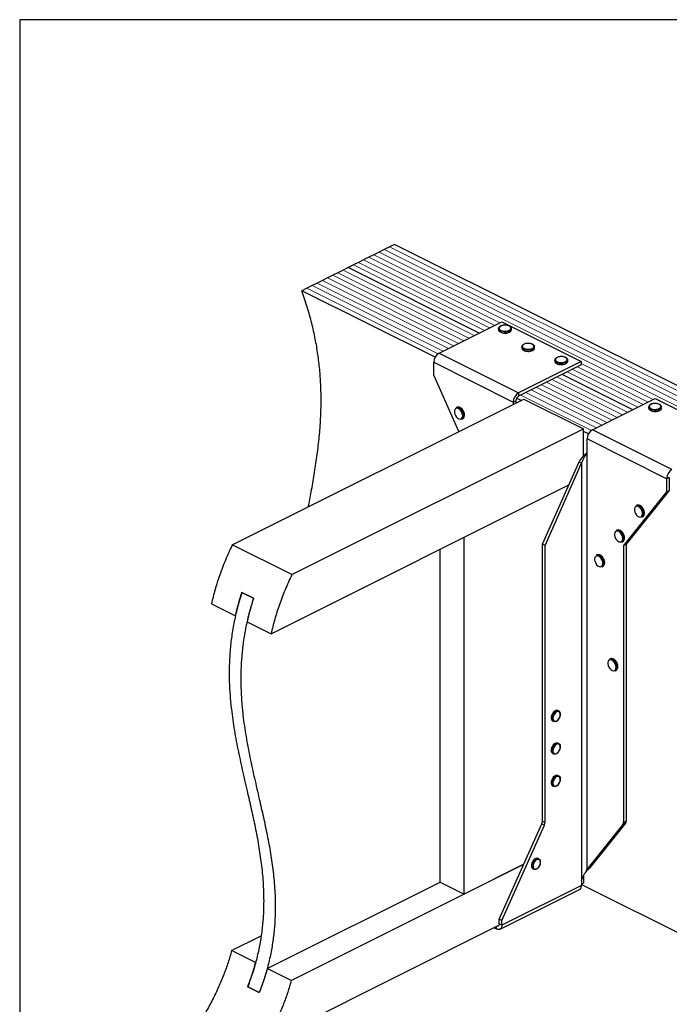
# Model space of a CAD drawing. Units: millimetres. Extents: x -1025 to -184, y -219 to 970.
# Drawn here: x -1025 to -513, y 193 to 970 of the extents above; entities that cross this region are included whole.
import ezdxf

# ---------------------------------------------------------------- set-up
doc = ezdxf.new("R2010")
doc.units = ezdxf.units.MM
doc.header["$MEASUREMENT"] = 0
doc.layers.get('0').update_dxf_attribs({"linetype": 'CONTINUOUS', "lineweight": 15})
doc.layers.get('Defpoints').update_dxf_attribs({"linetype": 'CONTINUOUS'})

msp = doc.modelspace()

# ---------------------------------------------------------------- linework, layer by layer
at = {"color": 7, "linetype": 'Continuous', "lineweight": 25}
for p, q in [((-729.51, 792.64), (-733.57, 790.61)), ((-332.66, 594.22), (-729.51, 792.64)), ((-745.75, 784.52), (-749.81, 782.49)), ((-741.69, 786.55), (-745.75, 784.52)), ((-737.63, 788.58), (-741.69, 786.55)), ((-733.57, 790.61), (-737.63, 788.58)), ((-757.94, 778.43), (-762, 776.4)), ((-753.87, 780.46), (-757.94, 778.43)), ((-749.81, 782.49), (-753.87, 780.46)), ((-774.18, 770.3), (-778.24, 768.27)), ((-770.12, 772.33), (-774.18, 770.3)), ((-766.06, 774.37), (-770.12, 772.33)), ((-762, 776.4), (-766.06, 774.37)), ((-662.75, 722.71), (-766.06, 774.37)), ((-662.75, 722.71), (-766.06, 774.37)), ((-790.43, 762.18), (-794.49, 760.15)), ((-786.36, 764.21), (-790.43, 762.18)), ((-782.3, 766.24), (-786.36, 764.21)), ((-778.24, 768.27), (-782.3, 766.24)), ((-798.55, 758.12), (-802.61, 756.09)), ((-697.6, 703.58), (-802.61, 756.09)), ((-794.49, 760.15), (-798.55, 758.12)), ((-694.48, 706.85), (-645.1, 731.54)), ((-645.1, 731.54), (-582.44, 700.21)), ((-647.57, 726.21), (-647.57, 725.41)), ((-637.41, 725.41), (-637.41, 726.21)), ((-637.41, 725.35), (-637.41, 725.41)), ((-694.48, 706.85), (-631.82, 675.52)), ((-629.29, 711.85), (-629.29, 711.05)), ((-619.13, 711.05), (-619.13, 711.85)), ((-619.13, 710.99), (-619.13, 711.05)), ((-698.66, 699.64), (-636, 668.31)), ((-698.66, 689.41), (-698.66, 699.64)), ((-582.44, 700.21), (-631.82, 675.52)), ((-603.18, 701.41), (-603.18, 700.61)), ((-593.02, 700.61), (-593.02, 701.41)), ((-593.02, 700.55), (-593.02, 700.61)), ((-582.44, 700.21), (-582.44, 697.65)), ((-582.44, 697.65), (-631.82, 672.96)), ((-678.9, 644.96), (-698.66, 689.41)), ((-541.83, 662.25), (-597.53, 690.1)), ((-541.83, 662.25), (-597.53, 690.1)), ((-857.44, 555.68), (-627.68, 670.56)), ((-636, 668.31), (-633.91, 669.36)), ((-636, 668.31), (-636, 666.4)), ((-633.91, 669.36), (-633.91, 667.45)), ((-629.62, 669.59), (-633.32, 671.44)), ((-631.82, 675.52), (-631.82, 672.96)), ((-627.68, 670.56), (-580.69, 647.06)), ((-573.56, 646.39), (-524.18, 671.08)), ((-524.18, 671.08), (-461.52, 639.75)), ((-680.37, 664.16), (-681.02, 663.83)), ((-529.26, 664.44), (-529.26, 663.64)), ((-519.1, 663.64), (-519.1, 664.44)), ((-519.1, 663.59), (-519.1, 663.64)), ((-676.48, 654.75), (-675.83, 655.07)), ((-675.16, 657.49), (-675.2, 656.9)), ((-674.37, 657.98), (-674.38, 658.18)), ((-810.44, 532.19), (-580.69, 647.06)), ((-580.69, 625.62), (-580.69, 647.06)), ((-576.68, 643.12), (-580.69, 645.13)), ((-510.9, 615.06), (-573.56, 646.39)), ((-515.08, 607.85), (-577.74, 639.18)), ((-577.74, 628.95), (-577.74, 639.18)), ((-577.89, 628.76), (-577.74, 628.95)), ((-577.89, 628.76), (-577.89, 299.71)), ((-613.02, 556.27), (-584.15, 621.2)), ((-610.94, 555.22), (-582.07, 620.15)), ((-584.15, 621.2), (-582.07, 620.15)), ((-582.07, 620.15), (-582.07, 291.1)), ((-512.99, 608.89), (-515.08, 607.85)), ((-515.08, 607.85), (-515.08, 597.62)), ((-512.99, 608.89), (-512.99, 598.66)), ((-826.86, 485.61), (-592.29, 602.89)), ((-674.68, 561.7), (-592.29, 602.89)), ((-512.99, 598.66), (-546.93, 556.27)), ((-515.08, 597.62), (-512.99, 598.66)), ((-515.08, 597.62), (-549.02, 555.22)), ((-538.56, 586.86), (-539.22, 586.53)), ((-534.67, 577.45), (-534.02, 577.77)), ((-533.35, 580.19), (-533.39, 579.6)), ((-532.56, 580.68), (-532.57, 580.88)), ((-554.23, 567.29), (-554.88, 566.97)), ((-674.68, 280.31), (-674.68, 561.7)), ((-549.02, 560.63), (-549.05, 560.03)), ((-548.23, 561.12), (-548.24, 561.31)), ((-810.44, 532.19), (-857.44, 555.68)), ((-693.61, 289.77), (-693.61, 552.23)), ((-610.94, 555.22), (-613.02, 556.27)), ((-613.02, 337.82), (-613.02, 556.27)), ((-610.94, 336.78), (-610.94, 555.22)), ((-550.34, 557.88), (-549.68, 558.21)), ((-549.02, 555.22), (-546.93, 556.27)), ((-549.02, 555.22), (-549.02, 336.78)), ((-546.93, 556.27), (-546.93, 337.82)), ((-569.89, 547.73), (-570.55, 547.4)), ((-566, 538.31), (-565.35, 538.64)), ((-564.68, 541.06), (-564.72, 540.46)), ((-563.89, 541.55), (-563.9, 541.74)), ((-840.68, 513.61), (-849.82, 518.18)), ((-849.82, 518.18), (-840.68, 513.61)), ((-873.85, 509.1), (-854.92, 499.64)), ((-845.79, 495.07), (-826.86, 485.61)), ((-559.45, 465.76), (-560.1, 465.43)), ((-554.24, 459.09), (-554.27, 458.5)), ((-553.45, 459.58), (-553.46, 459.78)), ((-555.56, 456.35), (-554.91, 456.67)), ((-600.06, 424.64), (-600.72, 424.97)), ((-598.75, 421.79), (-598.73, 421.99)), ((-604.84, 416.73), (-604.18, 416.4)), ((-600.06, 399.06), (-600.72, 399.39)), ((-598.75, 396.21), (-598.73, 396.41)), ((-604.84, 391.15), (-604.18, 390.82)), ((-600.06, 373.48), (-600.72, 373.81)), ((-604.84, 365.57), (-604.18, 365.24)), ((-598.75, 370.63), (-598.73, 370.83)), ((-646.97, 260.47), (-613.5, 335.75)), ((-644.88, 259.43), (-611.41, 334.71)), ((-611.41, 334.71), (-613.5, 335.75)), ((-613.02, 337.82), (-610.94, 336.78)), ((-549.49, 335.18), (-577.89, 299.71)), ((-547.4, 336.22), (-575.8, 300.75)), ((-547.4, 336.22), (-549.49, 335.18)), ((-549.02, 336.78), (-546.93, 337.82)), ((-810.93, 212.18), (-627.71, 303.79)), ((-627.71, 303.79), (-674.68, 280.31)), ((-615.73, 308.09), (-616.38, 308.42)), ((-614.41, 305.24), (-614.4, 305.44)), ((-620.5, 300.18), (-619.85, 299.85)), ((-579.12, 297.38), (-577.16, 299.68)), ((-577.89, 299.71), (-575.8, 300.75)), ((-577.23, 299.63), (-575.8, 300.75)), ((-829.86, 221.64), (-693.61, 289.77)), ((-693.61, 289.77), (-674.68, 280.31)), ((-582.07, 291.1), (-582.22, 290.76)), ((-582.22, 290.76), (-582.22, 287.07)), ((-582.22, 288.16), (-580.69, 288.93)), ((-582.22, 287.76), (-405.76, 199.53)), ((-580.69, 294.41), (-580.69, 288.93)), ((-646.41, 252.55), (-583.75, 283.88)), ((-582.22, 287.07), (-644.88, 255.74)), ((-644.88, 259.43), (-646.97, 260.47)), ((-646.97, 256.79), (-646.97, 260.47)), ((-644.88, 255.74), (-646.97, 256.79)), ((-644.88, 255.74), (-644.88, 259.43)), ((-831.33, 163.61), (-647.24, 255.65)), ((-651.08, 253.73), (-649.05, 252.72)), ((-649.05, 252.72), (-649.05, 254.75)), ((-857.92, 235.68), (-834.71, 247.28)), ((-839, 226.21), (-857.92, 235.68)), ((-810.93, 212.18), (-829.86, 221.64)), ((-836.14, 202.52), (-845.28, 207.08)), ((-845.28, 207.08), (-836.14, 202.52))]:
    msp.add_line(p, q, dxfattribs=at)
at = {"color": 7, "linetype": 'Continuous', "lineweight": 5}
for p, q in [((-348.9, 586.09), (-745.75, 784.52)), ((-348.9, 586.09), (-745.75, 784.52)), ((-344.84, 588.12), (-741.69, 786.55)), ((-344.84, 588.12), (-741.69, 786.55)), ((-340.78, 590.15), (-737.63, 788.58)), ((-340.78, 590.15), (-737.63, 788.58)), ((-336.72, 592.19), (-733.57, 790.61)), ((-336.72, 592.19), (-733.57, 790.61)), ((-654.63, 726.77), (-757.94, 778.43)), ((-654.63, 726.77), (-757.94, 778.43)), ((-650.57, 728.8), (-753.87, 780.46)), ((-650.57, 728.8), (-753.87, 780.46)), ((-646.51, 730.83), (-749.81, 782.49)), ((-646.51, 730.83), (-749.81, 782.49)), ((-670.87, 718.65), (-774.18, 770.3)), ((-670.87, 718.65), (-774.18, 770.3)), ((-666.81, 720.68), (-770.12, 772.33)), ((-666.81, 720.68), (-770.12, 772.33)), ((-658.69, 724.74), (-762, 776.4)), ((-658.69, 724.74), (-762, 776.4)), ((-687.12, 710.53), (-790.43, 762.18)), ((-687.12, 710.53), (-790.43, 762.18)), ((-683.06, 712.56), (-786.36, 764.21)), ((-683.06, 712.56), (-786.36, 764.21)), ((-679, 714.59), (-782.3, 766.24)), ((-679, 714.59), (-782.3, 766.24)), ((-674.94, 716.62), (-778.24, 768.27)), ((-674.94, 716.62), (-778.24, 768.27)), ((-695.17, 706.43), (-798.55, 758.12)), ((-695.17, 706.43), (-798.55, 758.12)), ((-691.18, 708.5), (-794.49, 760.15)), ((-691.18, 708.5), (-794.49, 760.15)), ((-537.77, 664.28), (-593.47, 692.13)), ((-537.77, 664.28), (-593.47, 692.13)), ((-533.71, 666.31), (-589.41, 694.16)), ((-533.71, 666.31), (-589.41, 694.16)), ((-529.65, 668.34), (-585.35, 696.19)), ((-529.65, 668.34), (-585.35, 696.19)), ((-525.58, 670.37), (-582.44, 698.8)), ((-525.58, 670.37), (-582.44, 698.8)), ((-554.01, 656.16), (-609.72, 684.01)), ((-554.01, 656.16), (-609.72, 684.01)), ((-549.95, 658.19), (-605.66, 686.04)), ((-549.95, 658.19), (-605.66, 686.04)), ((-545.89, 660.22), (-601.59, 688.07)), ((-545.89, 660.22), (-601.59, 688.07)), ((-570.26, 648.04), (-625.96, 675.89)), ((-570.26, 648.04), (-625.96, 675.89)), ((-566.2, 650.07), (-621.9, 677.92)), ((-566.2, 650.07), (-621.9, 677.92)), ((-562.14, 652.1), (-617.84, 679.95)), ((-562.14, 652.1), (-617.84, 679.95)), ((-558.07, 654.13), (-613.78, 681.98)), ((-558.07, 654.13), (-613.78, 681.98)), ((-574.25, 645.97), (-630.02, 673.86)), ((-574.25, 645.97), (-630.02, 673.86))]:
    msp.add_line(p, q, dxfattribs=at)
at = {"color": 7, "linetype": 'Continuous', "lineweight": 25, "flags": 128}
for points in [[(-638.89, 724.41), (-640.05, 723.98), (-641.41, 723.73), (-642.85, 723.68), (-644.26, 723.83), (-645.53, 724.18), (-646.55, 724.69), (-647.25, 725.32), (-647.56, 726.03), (-647.57, 726.21)], [(-647.57, 725.41), (-647.56, 725.23), (-647.25, 724.52), (-646.55, 723.89), (-645.53, 723.38), (-644.26, 723.03), (-642.85, 722.88), (-641.41, 722.93), (-640.05, 723.18), (-638.89, 723.61)], [(-639.22, 724.98), (-638.4, 725.53), (-637.95, 726.18), (-637.9, 726.87), (-638.25, 727.53), (-638.99, 728.12), (-640.03, 728.57), (-641.29, 728.84), (-642.66, 728.92), (-644.01, 728.79), (-645.23, 728.47), (-646.2, 727.98), (-646.85, 727.37), (-647.1, 726.7), (-646.95, 726.01), (-646.4, 725.38), (-645.5, 724.86), (-644.33, 724.49), (-643, 724.32), (-641.63, 724.34), (-640.33, 724.57), (-639.22, 724.98)], [(-620.95, 710.62), (-620.13, 711.17), (-619.67, 711.82), (-619.62, 712.51), (-619.98, 713.17), (-620.71, 713.76), (-621.75, 714.21), (-623.02, 714.48), (-624.38, 714.56), (-625.74, 714.43), (-626.95, 714.11), (-627.93, 713.62), (-628.57, 713.01), (-628.83, 712.34), (-628.67, 711.65), (-628.12, 711.02), (-627.22, 710.5), (-626.06, 710.13), (-624.73, 709.96), (-623.35, 709.98), (-622.05, 710.21), (-620.95, 710.62)], [(-620.62, 710.05), (-621.78, 709.62), (-623.13, 709.37), (-624.57, 709.32), (-625.99, 709.47), (-627.26, 709.82), (-628.28, 710.33), (-628.97, 710.96), (-629.28, 711.67), (-629.29, 711.85)], [(-629.29, 711.05), (-629.28, 710.87), (-628.97, 710.16), (-628.28, 709.53), (-627.26, 709.02), (-625.99, 708.67), (-624.57, 708.52), (-623.13, 708.57), (-621.78, 708.82), (-620.62, 709.26)], [(-594.51, 699.61), (-595.67, 699.18), (-597.02, 698.93), (-598.47, 698.87), (-599.88, 699.03), (-601.15, 699.37), (-602.17, 699.88), (-602.86, 700.52), (-603.17, 701.23), (-603.18, 701.41)], [(-603.18, 700.61), (-603.17, 700.43), (-602.86, 699.72), (-602.17, 699.09), (-601.15, 698.57), (-599.88, 698.23), (-598.47, 698.07), (-597.02, 698.13), (-595.67, 698.38), (-594.51, 698.81)], [(-594.84, 700.17), (-594.02, 700.73), (-593.56, 701.38), (-593.51, 702.07), (-593.87, 702.73), (-594.6, 703.31), (-595.65, 703.76), (-596.91, 704.04), (-598.28, 704.11), (-599.63, 703.99), (-600.85, 703.67), (-601.82, 703.18), (-602.46, 702.57), (-602.72, 701.89), (-602.56, 701.21), (-602.01, 700.58), (-601.12, 700.06), (-599.95, 699.69), (-598.62, 699.51), (-597.24, 699.54), (-595.94, 699.77), (-594.84, 700.17)], [(-675.81, 657.49), (-675.96, 658.75), (-676.38, 660.03), (-677.04, 661.24), (-677.89, 662.25), (-678.83, 662.99), (-679.81, 663.39), (-680.71, 663.41), (-681.47, 663.05), (-682.02, 662.33), (-682.31, 661.34), (-682.31, 660.15), (-682.02, 658.86), (-681.47, 657.6), (-680.71, 656.48), (-679.81, 655.59), (-678.83, 655.02), (-677.89, 654.81), (-677.04, 654.98), (-676.38, 655.52), (-675.96, 656.39), (-675.81, 657.49)], [(-520.58, 662.65), (-521.74, 662.21), (-523.1, 661.96), (-524.54, 661.91), (-525.95, 662.06), (-527.22, 662.41), (-528.24, 662.92), (-528.94, 663.56), (-529.24, 664.26), (-529.26, 664.44)], [(-529.26, 663.64), (-529.24, 663.46), (-528.94, 662.76), (-528.24, 662.12), (-527.22, 661.61), (-525.95, 661.26), (-524.54, 661.11), (-523.1, 661.16), (-521.74, 661.42), (-520.58, 661.85)], [(-520.91, 663.21), (-520.09, 663.76), (-519.64, 664.41), (-519.59, 665.1), (-519.94, 665.77), (-520.68, 666.35), (-521.72, 666.8), (-522.98, 667.07), (-524.35, 667.15), (-525.7, 667.02), (-526.92, 666.7), (-527.89, 666.22), (-528.54, 665.61), (-528.79, 664.93), (-528.64, 664.25), (-528.09, 663.62), (-527.19, 663.09), (-526.02, 662.73), (-524.69, 662.55), (-523.32, 662.57), (-522.02, 662.8), (-520.91, 663.21)], [(-534, 580.19), (-534.15, 581.45), (-534.57, 582.73), (-535.23, 583.94), (-536.08, 584.95), (-537.03, 585.69), (-538, 586.09), (-538.9, 586.11), (-539.66, 585.75), (-540.21, 585.03), (-540.5, 584.04), (-540.5, 582.85), (-540.21, 581.56), (-539.66, 580.3), (-538.9, 579.18), (-538, 578.29), (-537.03, 577.72), (-536.08, 577.51), (-535.23, 577.68), (-534.57, 578.22), (-534.15, 579.09), (-534, 580.19)], [(-549.67, 560.63), (-549.81, 561.88), (-550.24, 563.16), (-550.9, 564.37), (-551.74, 565.39), (-552.69, 566.13), (-553.66, 566.52), (-554.57, 566.54), (-555.33, 566.18), (-555.88, 565.47), (-556.16, 564.47), (-556.16, 563.28), (-555.88, 562), (-555.33, 560.74), (-554.57, 559.61), (-553.66, 558.72), (-552.69, 558.15), (-551.74, 557.94), (-550.9, 558.11), (-550.24, 558.66), (-549.81, 559.52), (-549.67, 560.63)], [(-565.33, 541.06), (-565.48, 542.31), (-565.9, 543.6), (-566.56, 544.8), (-567.41, 545.82), (-568.36, 546.56), (-569.33, 546.96), (-570.23, 546.97), (-570.99, 546.61), (-571.54, 545.9), (-571.83, 544.9), (-571.83, 543.71), (-571.54, 542.43), (-570.99, 541.17), (-570.23, 540.04), (-569.33, 539.16), (-568.36, 538.58), (-567.41, 538.37), (-566.56, 538.55), (-565.9, 539.09), (-565.48, 539.95), (-565.33, 541.06)], [(-554.89, 459.09), (-555.04, 460.35), (-555.46, 461.63), (-556.12, 462.84), (-556.96, 463.85), (-557.91, 464.59), (-558.88, 464.99), (-559.79, 465.01), (-560.55, 464.65), (-561.1, 463.93), (-561.39, 462.94), (-561.39, 461.75), (-561.1, 460.46), (-560.55, 459.2), (-559.79, 458.08), (-558.88, 457.19), (-557.91, 456.62), (-556.96, 456.41), (-556.12, 456.58), (-555.46, 457.12), (-555.04, 457.99), (-554.89, 459.09)], [(-600.72, 424.97), (-600.74, 424.99), (-601.59, 425.16), (-602.53, 424.95), (-603.5, 424.38), (-604.41, 423.49), (-605.16, 422.37), (-605.71, 421.11), (-606, 419.83), (-606, 418.64), (-605.71, 417.65), (-605.16, 416.94), (-604.84, 416.73)], [(-602.3, 416.45), (-602.85, 416.27), (-603.75, 416.25), (-604.51, 416.61), (-605.06, 417.32), (-605.35, 418.32), (-605.35, 419.51), (-605.06, 420.79), (-604.51, 422.04), (-603.75, 423.16), (-602.85, 424.05), (-601.88, 424.62), (-600.93, 424.83), (-600.09, 424.66), (-599.43, 424.12), (-599.01, 423.26), (-599, 423.21)], [(-598.87, 421.83), (-599.02, 422.91), (-599.48, 423.72), (-600.19, 424.17), (-601.08, 424.2), (-602.04, 423.82), (-602.98, 423.06), (-603.78, 422.01), (-604.38, 420.78), (-604.69, 419.5), (-604.69, 418.32), (-604.38, 417.36), (-603.78, 416.72), (-602.98, 416.48), (-602.04, 416.66), (-601.08, 417.24), (-600.19, 418.16), (-599.48, 419.31), (-599.02, 420.58), (-598.87, 421.83)], [(-600.72, 399.39), (-600.74, 399.4), (-601.59, 399.58), (-602.53, 399.37), (-603.5, 398.8), (-604.41, 397.91), (-605.16, 396.79), (-605.71, 395.53), (-606, 394.25), (-606, 393.06), (-605.71, 392.07), (-605.16, 391.36), (-604.84, 391.15)], [(-602.3, 390.87), (-602.85, 390.69), (-603.75, 390.67), (-604.51, 391.03), (-605.06, 391.74), (-605.35, 392.74), (-605.35, 393.93), (-605.06, 395.21), (-604.51, 396.46), (-603.75, 397.58), (-602.85, 398.47), (-601.88, 399.04), (-600.93, 399.25), (-600.09, 399.08), (-599.43, 398.54), (-599.01, 397.67), (-599, 397.63)], [(-598.87, 396.24), (-599.02, 397.33), (-599.48, 398.14), (-600.19, 398.59), (-601.08, 398.62), (-602.04, 398.24), (-602.98, 397.48), (-603.78, 396.43), (-604.38, 395.2), (-604.69, 393.92), (-604.69, 392.74), (-604.38, 391.78), (-603.78, 391.14), (-602.98, 390.9), (-602.04, 391.08), (-601.08, 391.66), (-600.19, 392.57), (-599.48, 393.73), (-599.02, 395), (-598.87, 396.24)], [(-600.72, 373.81), (-600.74, 373.82), (-601.59, 374), (-602.53, 373.79), (-603.5, 373.22), (-604.41, 372.33), (-605.16, 371.21), (-605.71, 369.95), (-606, 368.67), (-606, 367.48), (-605.71, 366.49), (-605.16, 365.78), (-604.84, 365.57)], [(-602.3, 365.29), (-602.85, 365.11), (-603.75, 365.09), (-604.51, 365.45), (-605.06, 366.16), (-605.35, 367.16), (-605.35, 368.34), (-605.06, 369.62), (-604.51, 370.88), (-603.75, 372), (-602.85, 372.89), (-601.88, 373.46), (-600.93, 373.67), (-600.09, 373.5), (-599.43, 372.95), (-599.01, 372.09), (-599, 372.05)], [(-598.87, 370.66), (-599.02, 371.75), (-599.48, 372.56), (-600.19, 373.01), (-601.08, 373.04), (-602.04, 372.66), (-602.98, 371.9), (-603.78, 370.85), (-604.38, 369.62), (-604.69, 368.34), (-604.69, 367.16), (-604.38, 366.2), (-603.78, 365.56), (-602.98, 365.32), (-602.04, 365.5), (-601.08, 366.08), (-600.19, 366.99), (-599.48, 368.15), (-599.02, 369.42), (-598.87, 370.66)], [(-616.38, 308.42), (-616.41, 308.43), (-617.25, 308.61), (-618.2, 308.4), (-619.17, 307.83), (-620.07, 306.94), (-620.83, 305.82), (-621.38, 304.56), (-621.66, 303.28), (-621.66, 302.09), (-621.38, 301.1), (-620.83, 300.39), (-620.5, 300.18)], [(-617.97, 299.9), (-618.51, 299.72), (-619.42, 299.7), (-620.18, 300.06), (-620.72, 300.77), (-621.01, 301.77), (-621.01, 302.95), (-620.72, 304.23), (-620.18, 305.49), (-619.42, 306.61), (-618.51, 307.5), (-617.55, 308.07), (-616.6, 308.28), (-615.76, 308.11), (-615.1, 307.56), (-614.68, 306.7), (-614.66, 306.66)], [(-614.53, 305.27), (-614.69, 306.36), (-615.15, 307.17), (-615.86, 307.62), (-616.74, 307.65), (-617.7, 307.27), (-618.64, 306.51), (-619.45, 305.46), (-620.04, 304.23), (-620.35, 302.95), (-620.35, 301.77), (-620.04, 300.81), (-619.45, 300.17), (-618.64, 299.93), (-617.7, 300.11), (-616.74, 300.69), (-615.86, 301.6), (-615.15, 302.76), (-614.69, 304.03), (-614.53, 305.27)], [(-646.97, 256.79), (-647.01, 256.31), (-647.12, 255.89), (-647.32, 255.54), (-647.58, 255.28), (-647.89, 255.12), (-648.25, 255.07), (-648.4, 255.07)], [(-644.88, 255.74), (-644.96, 254.78), (-645.19, 253.94), (-645.58, 253.25), (-646.1, 252.74), (-646.73, 252.42), (-647.46, 252.31), (-648.24, 252.41), (-649.05, 252.72)]]:
    msp.add_lwpolyline(points, dxfattribs=at)
at = {"color": 7, "linetype": 'Continuous', "lineweight": 25}
for centre, radius, start, end in [((-639.6, 726.52), 2.22, 288.5191, 350.91338), ((-639.61, 725.73), 2.23, 288.5952, 350.34402), ((-690.11, 699.5), 8.55, 120.75785, 179.03218), ((-621.32, 712.16), 2.22, 288.5191, 350.91338), ((-621.33, 711.37), 2.23, 288.5952, 350.34402), ((-595.22, 701.72), 2.22, 288.5191, 350.91338), ((-595.22, 700.92), 2.23, 288.5952, 350.34402), ((-627.45, 668.17), 8.55, 120.75785, 179.03218), ((-629.64, 669.28), 4.28, 120.75785, 179.03218), ((-680.03, 661.4), 2.63, 57.94713, 112.24701), ((-679.38, 661.72), 2.64, 57.22472, 112.17555), ((-682.4, 657.44), 7.24, 0.40072, 58.66432), ((-681.67, 657.83), 7.15, 353.9839, 58.58164), ((-521.29, 664.75), 2.22, 288.5191, 350.91338), ((-521.29, 663.96), 2.23, 288.5952, 350.34402), ((-677.79, 656.99), 2.6, 300.30568, 357.94866), ((-677.11, 657.28), 2.56, 300.11109, 355.50103), ((-569.19, 639.04), 8.55, 120.75785, 179.03218), ((-506.53, 607.71), 8.55, 120.75785, 179.03218), ((-538.22, 584.1), 2.63, 57.94713, 112.24701), ((-537.57, 584.42), 2.64, 57.22472, 112.17555), ((-540.59, 580.14), 7.24, 0.40072, 58.66432), ((-539.87, 580.53), 7.15, 353.9839, 58.58164), ((-535.98, 579.69), 2.6, 300.30568, 357.94866), ((-535.3, 579.98), 2.56, 300.11109, 355.50103), ((-553.89, 564.54), 2.63, 57.94713, 112.24701), ((-553.23, 564.85), 2.64, 57.22472, 112.17555), ((-555.53, 560.97), 7.15, 353.9839, 58.58164), ((-556.26, 560.58), 7.24, 0.40072, 58.66432), ((-551.65, 560.12), 2.6, 300.30568, 357.94866), ((-550.97, 560.42), 2.56, 300.11109, 355.50103), ((-569.55, 544.97), 2.63, 57.94713, 112.24701), ((-568.9, 545.28), 2.64, 57.22472, 112.17555), ((-571.92, 541.01), 7.24, 0.40072, 58.66432), ((-571.2, 541.4), 7.15, 353.9839, 58.58164), ((-567.31, 540.55), 2.6, 300.30568, 357.94866), ((-566.63, 540.85), 2.56, 300.11109, 355.50103), ((-558.45, 463.32), 2.64, 57.22472, 112.17555), ((-559.11, 463), 2.63, 57.94713, 112.24701), ((-561.48, 459.04), 7.24, 0.40072, 58.66432), ((-560.75, 459.43), 7.15, 353.9839, 58.58164), ((-556.87, 458.59), 2.6, 300.30568, 357.94866), ((-556.19, 458.88), 2.56, 300.11109, 355.50103), ((-618.21, 337.91), 5.19, 335.34244, 358.9609), ((-616.12, 336.87), 5.19, 335.34244, 358.9609), ((-551.56, 336.66), 2.55, 324.4538, 2.62413), ((-549.48, 337.7), 2.55, 324.4538, 2.62413), ((-585.58, 286.72), 3.38, 302.69616, 5.9747)]:
    msp.add_arc(centre, radius, start, end, dxfattribs=at)
for points, knots in [([(-797.49, 585.66), (-796.72, 589.6), (-795.05, 598.07), (-792.75, 611.21), (-790.63, 625.06), (-788.95, 639.05), (-787.8, 653.22), (-787.3, 667.62), (-787.54, 681.25), (-788.44, 694.06), (-789.85, 706), (-791.91, 718.17), (-794.69, 730.59), (-798.18, 743.28), (-801.12, 751.79), (-802.61, 756.09)], [0, 0, 0, 0, 0.0773296, 0.1661671, 0.2542141, 0.3413291, 0.427451, 0.5126247, 0.597028, 0.6630243, 0.728992, 0.7952468, 0.8621794, 0.9302538, 1, 1, 1, 1]), ([(-642.71, 728.96), (-642.91, 728.96), (-643.57, 728.96), (-644.65, 728.76), (-645.81, 728.37), (-646.73, 727.83), (-647.31, 727.18), (-647.59, 726.61), (-647.54, 726.29), (-647.53, 726.21)], [0, 0, 0, 0, 0.080749, 0.261637, 0.443607, 0.627918, 0.79641, 0.953572, 1, 1, 1, 1]), ([(-647.52, 725.36), (-647.52, 725.18), (-647.51, 724.76), (-647.08, 724.14), (-646.36, 723.54), (-645.35, 723.06), (-644.11, 722.76), (-643.19, 722.62), (-642.72, 722.65), (-642.7, 722.65)], [0, 0, 0, 0, 0.1098674, 0.2730974, 0.4441658, 0.6263301, 0.8102557, 0.9930978, 1, 1, 1, 1]), ([(-637.46, 726.16), (-637.45, 726.32), (-637.42, 726.73), (-637.79, 727.36), (-638.45, 727.97), (-639.41, 728.48), (-640.61, 728.82), (-641.75, 728.99), (-642.46, 728.96), (-642.71, 728.96)], [0, 0, 0, 0, 0.093199, 0.244722, 0.400481, 0.567484, 0.737632, 0.906787, 1, 1, 1, 1]), ([(-642.7, 722.65), (-642.26, 722.65), (-641.37, 722.67), (-640.13, 722.9), (-639.46, 723.19), (-639.14, 723.32)], [0, 0, 0, 0, 0.337729, 0.689593, 1, 1, 1, 1]), ([(-638.92, 723.42), (-638.78, 723.5), (-638.32, 723.75), (-637.79, 724.27), (-637.42, 724.88), (-637.45, 725.24), (-637.46, 725.34)], [0, 0, 0, 0, 0.157251, 0.537146, 0.861861, 1, 1, 1, 1]), ([(-624.43, 714.6), (-624.64, 714.6), (-625.3, 714.6), (-626.37, 714.4), (-627.54, 714.01), (-628.46, 713.47), (-629.04, 712.82), (-629.31, 712.25), (-629.26, 711.93), (-629.25, 711.85)], [0, 0, 0, 0, 0.080749, 0.261637, 0.443607, 0.627918, 0.79641, 0.953572, 1, 1, 1, 1]), ([(-619.18, 711.8), (-619.17, 711.96), (-619.14, 712.37), (-619.51, 713), (-620.17, 713.61), (-621.13, 714.12), (-622.33, 714.46), (-623.48, 714.63), (-624.18, 714.6), (-624.43, 714.6)], [0, 0, 0, 0, 0.093199, 0.244722, 0.400481, 0.567484, 0.737632, 0.906787, 1, 1, 1, 1]), ([(-629.25, 711), (-629.24, 710.82), (-629.23, 710.4), (-628.8, 709.78), (-628.09, 709.18), (-627.07, 708.7), (-625.84, 708.4), (-624.91, 708.26), (-624.44, 708.29), (-624.43, 708.29)], [0, 0, 0, 0, 0.1098674, 0.2730974, 0.4441658, 0.6263301, 0.8102557, 0.9930978, 1, 1, 1, 1]), ([(-624.43, 708.29), (-623.99, 708.29), (-623.09, 708.31), (-621.85, 708.54), (-621.18, 708.83), (-620.86, 708.96)], [0, 0, 0, 0, 0.337729, 0.689593, 1, 1, 1, 1]), ([(-620.64, 709.06), (-620.51, 709.14), (-620.04, 709.39), (-619.51, 709.91), (-619.15, 710.52), (-619.17, 710.88), (-619.18, 710.98)], [0, 0, 0, 0, 0.157251, 0.537146, 0.861861, 1, 1, 1, 1]), ([(-598.32, 704.15), (-598.53, 704.15), (-599.19, 704.15), (-600.26, 703.95), (-601.43, 703.57), (-602.35, 703.02), (-602.93, 702.37), (-603.21, 701.8), (-603.16, 701.48), (-603.14, 701.41)], [0, 0, 0, 0, 0.080749, 0.261637, 0.443607, 0.627918, 0.79641, 0.953572, 1, 1, 1, 1]), ([(-603.14, 700.55), (-603.13, 700.38), (-603.12, 699.95), (-602.69, 699.33), (-601.98, 698.74), (-600.97, 698.26), (-599.73, 697.96), (-598.8, 697.82), (-598.33, 697.84), (-598.32, 697.84)], [0, 0, 0, 0, 0.109867, 0.273097, 0.444166, 0.62633, 0.810256, 0.993098, 1, 1, 1, 1]), ([(-593.07, 701.35), (-593.06, 701.51), (-593.03, 701.93), (-593.4, 702.56), (-594.06, 703.17), (-595.02, 703.67), (-596.22, 704.02), (-597.37, 704.19), (-598.07, 704.16), (-598.32, 704.15)], [0, 0, 0, 0, 0.093199, 0.244722, 0.400481, 0.567484, 0.737632, 0.906787, 1, 1, 1, 1]), ([(-594.53, 698.62), (-594.4, 698.69), (-593.93, 698.95), (-593.4, 699.47), (-593.04, 700.07), (-593.06, 700.43), (-593.07, 700.54)], [0, 0, 0, 0, 0.157251, 0.537146, 0.861861, 1, 1, 1, 1]), ([(-598.32, 697.84), (-597.88, 697.85), (-596.99, 697.86), (-595.74, 698.1), (-595.07, 698.38), (-594.76, 698.51)], [0, 0, 0, 0, 0.337729, 0.689593, 1, 1, 1, 1]), ([(-675.53, 661.7), (-675.66, 661.91), (-676.02, 662.52), (-676.78, 663.33), (-677.43, 663.74), (-677.75, 663.95)], [0, 0, 0, 0, 0.2165773, 0.6164397, 1, 1, 1, 1]), ([(-674.38, 658.18), (-674.39, 658.33), (-674.41, 658.89), (-674.65, 659.92), (-675.05, 660.98), (-675.42, 661.53), (-675.53, 661.7)], [0, 0, 0, 0, 0.132013, 0.48533, 0.838611, 1, 1, 1, 1]), ([(-524.4, 667.19), (-524.6, 667.19), (-525.26, 667.19), (-526.34, 666.99), (-527.5, 666.61), (-528.42, 666.06), (-529, 665.41), (-529.28, 664.84), (-529.23, 664.52), (-529.22, 664.45)], [0, 0, 0, 0, 0.080749, 0.261637, 0.443607, 0.627918, 0.79641, 0.953572, 1, 1, 1, 1]), ([(-529.21, 663.59), (-529.21, 663.42), (-529.2, 662.99), (-528.77, 662.37), (-528.05, 661.78), (-527.04, 661.3), (-525.8, 660.99), (-524.88, 660.86), (-524.41, 660.88), (-524.39, 660.88)], [0, 0, 0, 0, 0.1098674, 0.2730974, 0.4441658, 0.6263301, 0.8102557, 0.9930978, 1, 1, 1, 1]), ([(-519.15, 664.39), (-519.13, 664.55), (-519.11, 664.96), (-519.48, 665.59), (-520.14, 666.21), (-521.1, 666.71), (-522.3, 667.06), (-523.44, 667.22), (-524.15, 667.2), (-524.4, 667.19)], [0, 0, 0, 0, 0.093199, 0.244722, 0.400481, 0.567484, 0.737632, 0.906787, 1, 1, 1, 1]), ([(-524.39, 660.88), (-523.95, 660.89), (-523.06, 660.9), (-521.82, 661.14), (-521.14, 661.42), (-520.83, 661.55)], [0, 0, 0, 0, 0.337729, 0.689593, 1, 1, 1, 1]), ([(-520.61, 661.66), (-520.47, 661.73), (-520.01, 661.98), (-519.47, 662.5), (-519.11, 663.11), (-519.14, 663.47), (-519.15, 663.58)], [0, 0, 0, 0, 0.157251, 0.537146, 0.861861, 1, 1, 1, 1]), ([(-674.43, 657.24), (-674.43, 657.26), (-674.36, 657.48), (-674.37, 657.74), (-674.37, 657.98)], [0, 0, 0, 0, 0.068863, 1, 1, 1, 1]), ([(-578.47, 627.65), (-578.97, 627.24), (-580.21, 626.21), (-582.33, 624.06), (-583.55, 622.15), (-584.15, 621.2)], [0, 0, 0, 0, 0.250217, 0.625108, 1, 1, 1, 1]), ([(-577.89, 628.76), (-578.16, 628.18), (-578.49, 627.57), (-579.2, 626.29), (-579.59, 625.61), (-580.36, 624.17), (-580.75, 623.42), (-581.46, 621.83), (-581.79, 621.01), (-582.07, 620.15)], [0, 0, 0, 0, 0.25, 0.25, 0.5, 0.5, 0.75, 0.75, 1, 1, 1, 1]), ([(-533.72, 584.4), (-533.85, 584.61), (-534.21, 585.22), (-534.97, 586.03), (-535.62, 586.44), (-535.94, 586.65)], [0, 0, 0, 0, 0.2165773, 0.6164397, 1, 1, 1, 1]), ([(-532.57, 580.88), (-532.58, 581.03), (-532.6, 581.59), (-532.85, 582.62), (-533.24, 583.68), (-533.61, 584.23), (-533.72, 584.4)], [0, 0, 0, 0, 0.132013, 0.48533, 0.838611, 1, 1, 1, 1]), ([(-532.62, 579.94), (-532.62, 579.96), (-532.56, 580.18), (-532.56, 580.44), (-532.56, 580.68)], [0, 0, 0, 0, 0.068863, 1, 1, 1, 1]), ([(-549.39, 564.83), (-549.51, 565.05), (-549.88, 565.65), (-550.64, 566.46), (-551.29, 566.87), (-551.6, 567.08)], [0, 0, 0, 0, 0.216577, 0.61644, 1, 1, 1, 1]), ([(-548.24, 561.31), (-548.25, 561.46), (-548.27, 562.03), (-548.51, 563.05), (-548.91, 564.11), (-549.27, 564.66), (-549.39, 564.83)], [0, 0, 0, 0, 0.132013, 0.48533, 0.838611, 1, 1, 1, 1]), ([(-548.29, 560.37), (-548.29, 560.39), (-548.22, 560.61), (-548.22, 560.87), (-548.23, 561.12)], [0, 0, 0, 0, 0.0688628, 1, 1, 1, 1]), ([(-857.44, 555.68), (-859.28, 551.7), (-862.89, 543.87), (-867.36, 532.05), (-871.09, 520.48), (-872.94, 512.87), (-873.85, 509.1)], [0, 0, 0, 0, 0.261982, 0.514293, 0.759515, 1, 1, 1, 1]), ([(-565.05, 545.27), (-565.18, 545.48), (-565.54, 546.08), (-566.3, 546.89), (-566.95, 547.31), (-567.27, 547.51)], [0, 0, 0, 0, 0.2165773, 0.6164397, 1, 1, 1, 1]), ([(-563.9, 541.74), (-563.91, 541.9), (-563.93, 542.46), (-564.18, 543.48), (-564.57, 544.54), (-564.94, 545.09), (-565.05, 545.27)], [0, 0, 0, 0, 0.132013, 0.48533, 0.838611, 1, 1, 1, 1]), ([(-563.95, 540.81), (-563.95, 540.82), (-563.89, 541.04), (-563.89, 541.31), (-563.89, 541.55)], [0, 0, 0, 0, 0.068863, 1, 1, 1, 1]), ([(-810.44, 532.19), (-812.28, 528.2), (-815.9, 520.38), (-820.37, 508.55), (-824.1, 496.98), (-825.94, 489.37), (-826.86, 485.61)], [0, 0, 0, 0, 0.261982, 0.514293, 0.759515, 1, 1, 1, 1]), ([(-849.82, 518.18), (-851.07, 514.1), (-853.55, 505.99), (-856.24, 493.92), (-858.18, 482.1), (-859.37, 470.51), (-859.9, 459.12), (-859.84, 447.91), (-859.24, 436.88), (-857.99, 423.87), (-855.83, 409.04), (-852.68, 392.46), (-849.08, 376.08), (-845.45, 360.47), (-842.03, 345.57), (-838.99, 331.33), (-836.34, 317.03), (-834.26, 302.61), (-832.92, 288.03), (-832.54, 274.63), (-832.95, 262.52), (-833.93, 251.76), (-835.57, 240.83), (-837.97, 229.73), (-841.11, 218.42), (-843.88, 210.89), (-845.28, 207.08)], [0, 0, 0, 0, 0.035334, 0.070076, 0.104546, 0.138999, 0.17363, 0.208573, 0.243906, 0.279663, 0.336677, 0.394538, 0.452935, 0.511476, 0.562468, 0.612965, 0.662714, 0.711517, 0.759258, 0.805941, 0.838385, 0.870497, 0.90245, 0.934478, 0.966877, 1, 1, 1, 1]), ([(-854.92, 499.64), (-854.2, 502.71), (-852.73, 508.88), (-850.79, 515.07), (-849.82, 518.18)], [0, 0, 0, 0, 0.496353, 1, 1, 1, 1]), ([(-840.68, 513.61), (-841.93, 509.53), (-844.42, 501.42), (-847.1, 489.36), (-849.04, 477.54), (-850.23, 465.94), (-850.76, 454.55), (-850.7, 443.34), (-850.1, 432.31), (-848.85, 419.3), (-846.69, 404.47), (-843.54, 387.9), (-839.94, 371.51), (-836.31, 355.9), (-832.89, 341), (-829.85, 326.76), (-827.2, 312.46), (-825.12, 298.04), (-823.78, 283.46), (-823.4, 270.06), (-823.81, 257.95), (-824.79, 247.19), (-826.43, 236.26), (-828.83, 225.16), (-831.98, 213.86), (-834.74, 206.32), (-836.14, 202.52)], [0, 0, 0, 0, 0.035334, 0.070076, 0.104546, 0.138999, 0.17363, 0.208573, 0.243906, 0.279663, 0.336677, 0.394538, 0.452935, 0.511476, 0.562468, 0.612965, 0.662714, 0.711517, 0.759258, 0.805941, 0.838385, 0.870497, 0.90245, 0.934478, 0.966877, 1, 1, 1, 1]), ([(-840.68, 513.61), (-841.65, 510.5), (-843.59, 504.31), (-845.06, 498.14), (-845.79, 495.07)], [0, 0, 0, 0, 0.503647, 1, 1, 1, 1]), ([(-554.61, 463.3), (-554.74, 463.51), (-555.1, 464.12), (-555.86, 464.93), (-556.51, 465.34), (-556.82, 465.55)], [0, 0, 0, 0, 0.216577, 0.61644, 1, 1, 1, 1]), ([(-553.46, 459.78), (-553.47, 459.93), (-553.49, 460.49), (-553.73, 461.52), (-554.13, 462.58), (-554.5, 463.13), (-554.61, 463.3)], [0, 0, 0, 0, 0.132013, 0.48533, 0.838611, 1, 1, 1, 1]), ([(-553.51, 458.84), (-553.51, 458.86), (-553.44, 459.08), (-553.45, 459.34), (-553.45, 459.58)], [0, 0, 0, 0, 0.068863, 1, 1, 1, 1]), ([(-602.09, 416.46), (-601.82, 416.59), (-601.24, 416.88), (-600.41, 417.68), (-599.68, 418.65), (-599.36, 419.39), (-599.22, 419.72)], [0, 0, 0, 0, 0.223689, 0.497316, 0.771987, 1, 1, 1, 1]), ([(-599.22, 419.72), (-599.18, 419.78), (-598.96, 420.24), (-598.8, 420.97), (-598.76, 421.58), (-598.75, 421.79)], [0, 0, 0, 0, 0.098639, 0.682101, 1, 1, 1, 1]), ([(-598.73, 421.99), (-598.73, 422.19), (-598.74, 422.57), (-598.85, 422.88), (-598.9, 423.02)], [0, 0, 0, 0, 0.550495, 1, 1, 1, 1]), ([(-599.22, 394.14), (-599.18, 394.2), (-598.96, 394.66), (-598.8, 395.39), (-598.76, 396), (-598.75, 396.21)], [0, 0, 0, 0, 0.0986392, 0.6821011, 1, 1, 1, 1]), ([(-598.73, 396.41), (-598.73, 396.61), (-598.74, 396.99), (-598.85, 397.3), (-598.9, 397.44)], [0, 0, 0, 0, 0.550495, 1, 1, 1, 1]), ([(-602.09, 390.88), (-601.82, 391.01), (-601.24, 391.3), (-600.41, 392.09), (-599.68, 393.07), (-599.36, 393.8), (-599.22, 394.14)], [0, 0, 0, 0, 0.223689, 0.497316, 0.771987, 1, 1, 1, 1]), ([(-602.09, 365.3), (-601.82, 365.43), (-601.24, 365.71), (-600.41, 366.51), (-599.68, 367.49), (-599.36, 368.22), (-599.22, 368.56)], [0, 0, 0, 0, 0.223689, 0.497316, 0.771987, 1, 1, 1, 1]), ([(-599.22, 368.56), (-599.18, 368.62), (-598.96, 369.08), (-598.8, 369.81), (-598.76, 370.41), (-598.75, 370.63)], [0, 0, 0, 0, 0.098639, 0.682101, 1, 1, 1, 1]), ([(-598.73, 370.83), (-598.73, 371.03), (-598.74, 371.41), (-598.85, 371.72), (-598.9, 371.86)], [0, 0, 0, 0, 0.550495, 1, 1, 1, 1]), ([(-617.75, 299.91), (-617.49, 300.04), (-616.9, 300.32), (-616.07, 301.12), (-615.34, 302.1), (-615.02, 302.83), (-614.88, 303.17)], [0, 0, 0, 0, 0.223689, 0.497316, 0.771987, 1, 1, 1, 1]), ([(-614.88, 303.17), (-614.85, 303.23), (-614.63, 303.69), (-614.46, 304.42), (-614.42, 305.02), (-614.41, 305.24)], [0, 0, 0, 0, 0.098639, 0.682101, 1, 1, 1, 1]), ([(-614.4, 305.44), (-614.4, 305.64), (-614.4, 306.02), (-614.51, 306.33), (-614.56, 306.47)], [0, 0, 0, 0, 0.550495, 1, 1, 1, 1]), ([(-582.07, 291.1), (-581.79, 291.95), (-581.46, 292.78), (-580.75, 294.36), (-580.36, 295.12), (-579.59, 296.55), (-579.2, 297.23), (-578.49, 298.52), (-578.16, 299.13), (-577.89, 299.71)], [0, 0, 0, 0, 0.25, 0.25, 0.5, 0.5, 0.75, 0.75, 1, 1, 1, 1]), ([(-857.92, 235.68), (-858.82, 232.54), (-860.64, 226.19), (-864.09, 216.6), (-868.16, 206.86), (-872.87, 196.94), (-876.48, 190.43), (-878.32, 187.11)], [0, 0, 0, 0, 0.189069, 0.381921, 0.580187, 0.785609, 1, 1, 1, 1]), ([(-845.28, 207.08), (-844.08, 210.29), (-841.71, 216.64), (-839.9, 223.05), (-839, 226.21)], [0, 0, 0, 0, 0.505011, 1, 1, 1, 1]), ([(-829.86, 221.64), (-830.76, 218.48), (-832.58, 212.08), (-834.94, 205.72), (-836.14, 202.52)], [0, 0, 0, 0, 0.494989, 1, 1, 1, 1]), ([(-810.93, 212.18), (-811.83, 209.04), (-813.64, 202.7), (-817.1, 193.1), (-821.16, 183.36), (-825.88, 173.44), (-829.49, 166.93), (-831.33, 163.61)], [0, 0, 0, 0, 0.189069, 0.381921, 0.580187, 0.785609, 1, 1, 1, 1])]:
    msp.add_open_spline(points, degree=3, knots=knots, dxfattribs=at)
at = {"layer": 'Defpoints'}
msp.add_lwpolyline([(-184.01, 969.87), (-1024.95, 969.87), (-1024.95, -218.47), (-184.8, -218.54)], close=True, dxfattribs=at)

doc.saveas('drawing.dxf')
